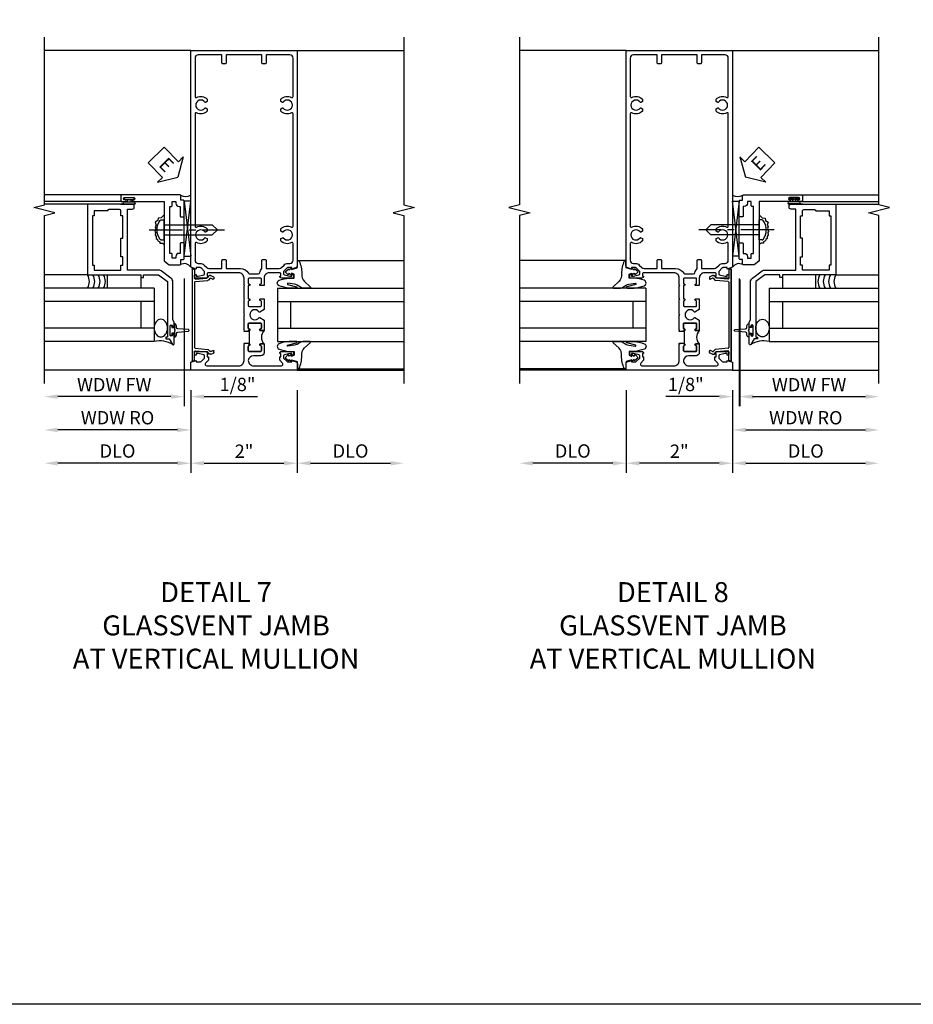
# Model space of a CAD drawing. Extents: x 0 to 100, y 0 to 65.
# Drawn here: x 65 to 82, y 0 to 18 of the extents above; entities that cross this region are included whole.
import ezdxf

# ---------------------------------------------------------------- set-up
doc = ezdxf.new("R2010")
doc.units = 0
doc.header["$LTSCALE"] = 0.5
doc.header["$MEASUREMENT"] = 0
doc.linetypes.add('CENTER', pattern=[2, 1.25, -0.25, 0.25, -0.25])
doc.layers.get('0').update_dxf_attribs({"color": 4, "linetype": 'CONTINUOUS'})
for name, color, linetype in [('CENTER', 1, 'CENTER'), ('DIME', 2, 'CONTINUOUS'), ('FORMAT', 7, 'CONTINUOUS'), ('TEXT', 3, 'CONTINUOUS')]:
    doc.layers.add(name, color=color, linetype=linetype)
doc.styles.get("Standard").update_dxf_attribs({"font": 'arial.ttf'})
doc.dimstyles.new('EXT_ON-OFF', dxfattribs={"dimscale": 2, "dimtxt": 0.125, "dimasz": 0.125, "dimexe": 0.09, "dimexo": 0.1875, "dimgap": 0.05, "dimtad": 3, "dimdec": 5, "dimzin": 3, "dimdsep": 46, "dimlunit": 5, "dimtxsty": 'Standard', "dimcen": 0, "dimse2": 1, "dimazin": 0, "dimtfac": 1, "dimtdec": 4, "dimtofl": 0, "dimtmove": 0, "dimatfit": 0, "dimfxl": 1, "dimfrac": 2, "dimtolj": 1, "dimtzin": 3, "dimarcsym": 0})
doc.dimstyles.new('EXT_ON-ON', dxfattribs={"dimscale": 2, "dimtxt": 0.125, "dimasz": 0.125, "dimexe": 0.09, "dimexo": 0.1875, "dimgap": 0.05, "dimtad": 3, "dimdec": 5, "dimzin": 3, "dimdsep": 46, "dimlunit": 5, "dimtxsty": 'Standard', "dimcen": 0, "dimazin": 0, "dimtfac": 1, "dimtdec": 4, "dimtofl": 0, "dimtmove": 0, "dimatfit": 0, "dimfxl": 1, "dimfrac": 2, "dimtolj": 1, "dimtzin": 3, "dimarcsym": 0})

# ---------------------------------------------------------------- blocks, each defined once
blk = doc.blocks.new('B027074-M')
blk.add_lwpolyline([(0.062, 0.144), (0.035, 0.149), (0.069, 0.257), (0.13, 0.261), (0.205, 0.259), (0.195, 0.29, 0.12571), (-0.037, 0.341, -0.226084), (-0.19, 0.391), (-0.286, 0.502, 0.644976), (-0.312, 0.49), (-0.31, 0.361, 0.151869), (-0.294, 0.316), (-0.255, 0.257, -0.029345), (-0.238, 0.205), (-0.221, 0.083, -0.653812), (-0.241, 0.076), (-0.285, 0.241, 0.888636), (-0.31, 0.239), (-0.31, 0.105, 0.064205), (-0.268, -0.084, 0.689636), (-0.165, -0.084, 0.070356), (-0.124, 0.105), (-0.124, 0.201), (-0.051, 0.201), (-0.029, 0.147), (-0.068, 0.142), (-0.034, 0.106), (-0.065, 0.084), (-0.004, 0.03), (0.052, 0.096), (0.027, 0.106)], format="xyb", close=True)
blk = doc.blocks.new('S451GT1000')
for p, q in [((-1, -0.625), (-1, -3)), ((0, -0.625), (-1, -0.625)), ((-0.75, -0.625), (-0.75, -3)), ((-0.25, -0.625), (-0.25, -3)), ((0, -0.625), (0, -3)), ((-0.25, -0.875), (-0.75, -0.875)), ((-1.518, -1), (-1.518, -3)), ((0.517, -1), (0.517, -3))]:
    blk.add_line(p, q)
at = {"rotation": 180}
blk.add_blockref('B027074-M', (-1.312, -0.742), dxfattribs=at)
at = {"xscale": -1, "rotation": 180}
blk.add_blockref('B027074-M', (0.312, -0.742), dxfattribs=at)
blk = doc.blocks.new('B469407')
for p, q in [((0.567, 0.189), (0.567, 0.17)), ((0.623, 0.225), (0.576, 0.203)), ((0.629, 0.226), (0.651, 0.226)), ((0.663, 0.221), (0.694, 0.184)), ((0.963, 0.356), (0.929, 0.345)), ((0.929, 0.345), (0.929, 0.175)), ((0.965, 0.352), (0.931, 0.34)), ((0.971, 0.347), (0.971, -1.375)), ((0.976, 0.347), (0.976, -1.375)), ((0.626, 0.174), (0.589, 0.157)), ((0.644, 0.17), (0.67, 0.139)), ((0.916, 0.113), (0.68, 0.134)), ((0.913, 0.16), (0.704, 0.179)), ((0.929, 0.098), (0.929, -1.126)), ((0.567, -1.217), (0.567, -1.198)), ((0.623, -1.253), (0.576, -1.231)), ((0.626, -1.202), (0.589, -1.185)), ((0.629, -1.254), (0.651, -1.254)), ((0.644, -1.198), (0.67, -1.167)), ((0.663, -1.249), (0.694, -1.212)), ((0.916, -1.141), (0.68, -1.162)), ((0.913, -1.188), (0.704, -1.207)), ((0.929, -1.373), (0.929, -1.203)), ((0.963, -1.384), (0.929, -1.373)), ((0.965, -1.38), (0.931, -1.368))]:
    blk.add_line(p, q)
for centre, radius, start, end in [((0.582, 0.189), 0.015, 115, 180), ((0.629, 0.211), 0.015, 90, 115), ((0.651, 0.211), 0.015, 40, 90), ((0.966, 0.347), 0.01, 0, 109), ((0.966, 0.347), 0.005, 0, 109), ((0.582, 0.17), 0.015, 180, 295), ((0.632, 0.161), 0.015, 40, 115), ((0.682, 0.149), 0.015, 220, 265), ((0.705, 0.194), 0.015, 220, 265), ((0.914, 0.175), 0.015, 265, 0), ((0.914, 0.098), 0.015, 360, 85), ((0.582, -1.198), 0.015, 65, 180), ((0.582, -1.217), 0.015, 180, 245), ((0.629, -1.239), 0.015, 245, 270), ((0.632, -1.189), 0.015, 245, 320), ((0.651, -1.239), 0.015, 270, 320), ((0.682, -1.177), 0.015, 95, 140), ((0.705, -1.222), 0.015, 95, 140), ((0.914, -1.203), 0.015, 360, 95), ((0.914, -1.126), 0.015, 275, 0), ((0.966, -1.375), 0.01, 251, 0), ((0.966, -1.375), 0.005, 251, 0)]:
    blk.add_arc(centre, radius, start, end)
blk = doc.blocks.new('*D106')
at = {"layer": 'DIME', "color": 0, "lineweight": -2, "transparency": 16777216}
for p, q in [((68.465, 11.537), (68.465, 9.982)), ((70.465, 11.537), (70.465, 9.982)), ((68.715, 10.162), (70.215, 10.162))]:
    blk.add_line(p, q, dxfattribs=at)
at = {"layer": 'DIME', "color": 0, "transparency": 16777216}
for points in [[(68.715, 10.204), (68.715, 10.121), (68.465, 10.162)], [(70.215, 10.204), (70.215, 10.121), (70.465, 10.162)]]:
    blk.add_solid(points, dxfattribs=at)
at = {"layer": 'DIME', "color": 0, "transparency": 16777216, "insert": (69.465, 10.388), "char_height": 0.25, "attachment_point": 5}
blk.add_mtext('\\A1;2"', dxfattribs=at)
blk = doc.blocks.new('*D90')
at = {"layer": 'DIME', "color": 0, "lineweight": -2, "transparency": 16777216}
for p, q in [((68.465, 11.537), (68.465, 9.982)), ((68.215, 10.162), (65.966, 10.162))]:
    blk.add_line(p, q, dxfattribs=at)
at = {"layer": 'DIME', "color": 0, "transparency": 16777216}
for points in [[(65.966, 10.204), (65.966, 10.121), (65.716, 10.162)], [(68.215, 10.204), (68.215, 10.121), (68.465, 10.162)]]:
    blk.add_solid(points, dxfattribs=at)
at = {"layer": 'DIME', "color": 0, "transparency": 16777216, "insert": (67.09, 10.392), "char_height": 0.25, "attachment_point": 5}
blk.add_mtext('\\A1;DLO', dxfattribs=at)
blk = doc.blocks.new('*D91')
at = {"layer": 'DIME', "color": 0, "lineweight": -2, "transparency": 16777216}
for p, q in [((70.465, 11.537), (70.465, 9.982)), ((70.715, 10.162), (72.215, 10.162))]:
    blk.add_line(p, q, dxfattribs=at)
at = {"layer": 'DIME', "color": 0, "transparency": 16777216}
for points in [[(70.715, 10.204), (70.715, 10.121), (70.465, 10.162)], [(72.215, 10.204), (72.215, 10.121), (72.465, 10.162)]]:
    blk.add_solid(points, dxfattribs=at)
at = {"layer": 'DIME', "color": 0, "transparency": 16777216, "insert": (71.465, 10.392), "char_height": 0.25, "attachment_point": 5}
blk.add_mtext('\\A1;DLO', dxfattribs=at)
blk = doc.blocks.new('*D92')
at = {"layer": 'DIME', "color": 0, "lineweight": -2, "transparency": 16777216}
for p, q in [((68.341, 13.629), (68.341, 11.233)), ((68.091, 11.413), (65.966, 11.413))]:
    blk.add_line(p, q, dxfattribs=at)
at = {"layer": 'DIME', "color": 0, "transparency": 16777216}
for points in [[(65.966, 11.454), (65.966, 11.371), (65.716, 11.413)], [(68.091, 11.454), (68.091, 11.371), (68.341, 11.413)]]:
    blk.add_solid(points, dxfattribs=at)
at = {"layer": 'DIME', "color": 0, "transparency": 16777216, "insert": (67.028, 11.638), "char_height": 0.25, "attachment_point": 5}
blk.add_mtext('\\A1;WDW FW', dxfattribs=at)
blk = doc.blocks.new('*D93')
at = {"layer": 'DIME', "color": 0, "lineweight": -2, "transparency": 16777216}
for p, q in [((68.465, 11.537), (68.465, 10.608)), ((68.215, 10.788), (65.966, 10.788))]:
    blk.add_line(p, q, dxfattribs=at)
at = {"layer": 'DIME', "color": 0, "transparency": 16777216}
for points in [[(65.966, 10.829), (65.966, 10.746), (65.716, 10.788)], [(68.215, 10.829), (68.215, 10.746), (68.465, 10.788)]]:
    blk.add_solid(points, dxfattribs=at)
at = {"layer": 'DIME', "color": 0, "transparency": 16777216, "insert": (67.09, 11.017), "char_height": 0.25, "attachment_point": 5}
blk.add_mtext('\\A1;WDW RO', dxfattribs=at)
blk = doc.blocks.new('B028598')
for p, q in [((-0.057, 0.186), (0, 0.186)), ((0, 0.186), (0, -0.186)), ((0, 0.095), (0.905, 0.095)), ((1, 0), (0.905, 0.095)), ((0, -0.095), (0.905, -0.095)), ((1, 0), (0.905, -0.095)), ((-0.057, -0.186), (0, -0.186))]:
    blk.add_line(p, q)
for centre, radius, start, end in [((-0.057, 0.166), 0.02, 89.9999, 142.7021), ((0.162, 0), 0.295, 142.702, 217.298), ((-0.057, -0.166), 0.02, 217.2977, 270)]:
    blk.add_arc(centre, radius, start, end)
at = {"layer": 'CENTER'}
blk.add_line((-0.279, 0), (1.135, 0), dxfattribs=at)
blk = doc.blocks.new('B469013')
for points in [[(1.25, -1.25), (1.25, -0.25), (1.2, -0.25), (1.2, -0.2), (1.25, -0.2), (1.25, 0.08), (1.124, 0.25), (0.081, 0.25), (0.081, 0.219), (0.05, 0.219), (0.05, 0.284), (-0.056, 0.347, -0.767327), (-0.048, 0.375), (0.128, 0.375, -1), (0.128, 0.343), (0.122, 0.343, 1), (0.122, 0.299), (0.291, 0.299, 1), (0.291, 0.343), (0.285, 0.343, -1), (0.285, 0.375), (0.362, 0.375), (0.405, 0.35), (1.116, 0.35, -0.237409), (1.189, 0.314), (1.322, 0.134, -0.160975), (1.34, 0.08), (1.34, -0.5), (2.485, -0.5), (2.485, -0.405, -0.414214), (2.515, -0.375), (2.545, -0.375, -0.414214), (2.575, -0.405), (2.575, -1.25)], [(2.45, -1.125), (2.36, -1.125), (2.36, -1.16), (1.43, -1.16), (1.43, -1.125), (1.34, -1.125), (1.34, -0.625), (1.43, -0.625), (1.43, -0.59), (1.587, -0.59), (1.587, -0.625), (1.937, -0.625), (1.937, -0.59), (2.36, -0.59), (2.36, -0.625), (2.45, -0.625, -0.414214), (2.475, -0.65), (2.475, -0.85, -0.414214), (2.45, -0.875), (2.45, -0.875)]]:
    blk.add_lwpolyline(points, format="xyb", close=True)
blk = doc.blocks.new('B469002')
blk.add_lwpolyline([(2.362, 0.187), (2.104, 0.187), (2.094, 0.197), (2.084, 0.187), (1.516, 0.187, -0.237409), (1.504, 0.193), (1.44, 0.279, -0.160975), (1.438, 0.288), (1.438, 0.485, -0.414214), (1.453, 0.5), (1.538, 0.5), (1.538, 0.548, -0.414214), (1.553, 0.563), (1.834, 0.563, -0.414214), (1.849, 0.548), (1.849, 0.503, -0.414214), (1.834, 0.488), (1.653, 0.488), (1.653, 0.469, -0.414214), (1.593, 0.409), (1.563, 0.409), (1.563, 0.339), (1.638, 0.339, -0.414214), (1.653, 0.324), (1.653, 0.297), (2.535, 0.297), (2.535, 0.324, -0.414214), (2.55, 0.339), (2.625, 0.339), (2.625, 0.409), (2.595, 0.409, -0.414214), (2.535, 0.469), (2.535, 0.488), (2.353, 0.488, -0.414214), (2.338, 0.503), (2.338, 0.548, -0.414214), (2.353, 0.563), (2.635, 0.563, -0.414214), (2.65, 0.548), (2.65, 0.5), (2.735, 0.5, -0.414214), (2.75, 0.485), (2.75, -0.61, -0.414214), (2.735, -0.625), (2.64, -0.625, -0.414214), (2.625, -0.61), (2.625, -0.547, -1), (2.657, -0.547), (2.657, -0.553, 1), (2.701, -0.553), (2.701, -0.384, 1), (2.657, -0.384), (2.657, -0.39, -1), (2.625, -0.39), (2.625, 0.187)], format="xyb", close=True)
blk = doc.blocks.new('ESEAL1')
at = {"layer": 'TEXT', "color": 7}
for p, q in [((-0.575, 0.21), (-0.575, -0.21)), ((-0.575, 0.21), (-0.196, 0.21)), ((-0.196, 0.338), (0, 0)), ((-0.196, 0.21), (-0.196, 0.338)), ((-0.196, -0.338), (0, 0)), ((-0.575, -0.21), (-0.196, -0.21)), ((-0.196, -0.21), (-0.196, -0.338))]:
    blk.add_line(p, q, dxfattribs=at)
at = {"layer": 'TEXT', "color": 3}
blk.add_text('E', height=0.25, dxfattribs=at).set_placement((-0.413, -0.116))
blk = doc.blocks.new('*D107')
at = {"layer": 'DIME', "color": 0, "lineweight": -2, "transparency": 16777216}
for p, q in [((68.341, 13.629), (68.341, 11.233)), ((68.465, 11.537), (68.465, 11.233)), ((68.091, 11.413), (67.841, 11.413)), ((68.715, 11.413), (69.72, 11.413))]:
    blk.add_line(p, q, dxfattribs=at)
at = {"layer": 'DIME', "color": 0, "transparency": 16777216}
for points in [[(68.091, 11.454), (68.091, 11.371), (68.341, 11.413)], [(68.715, 11.454), (68.715, 11.371), (68.465, 11.413)]]:
    blk.add_solid(points, dxfattribs=at)
at = {"layer": 'DIME', "color": 0, "transparency": 16777216, "insert": (69.343, 11.642), "char_height": 0.25, "attachment_point": 5}
blk.add_mtext('\\A1;1/8"', dxfattribs=at)
blk = doc.blocks.new('*D94')
at = {"layer": 'DIME', "color": 0, "lineweight": -2, "transparency": 16777216}
for p, q in [((76.637, 11.537), (76.637, 9.982)), ((78.637, 11.537), (78.637, 9.982)), ((78.387, 10.162), (76.887, 10.162))]:
    blk.add_line(p, q, dxfattribs=at)
at = {"layer": 'DIME', "color": 0, "transparency": 16777216}
for points in [[(76.887, 10.204), (76.887, 10.121), (76.637, 10.162)], [(78.387, 10.204), (78.387, 10.121), (78.637, 10.162)]]:
    blk.add_solid(points, dxfattribs=at)
at = {"layer": 'DIME', "color": 0, "transparency": 16777216, "insert": (77.637, 10.388), "char_height": 0.25, "attachment_point": 5}
blk.add_mtext('\\A1;2"', dxfattribs=at)
blk = doc.blocks.new('*D95')
at = {"layer": 'DIME', "color": 0, "lineweight": -2, "transparency": 16777216}
for p, q in [((78.637, 11.537), (78.637, 9.982)), ((78.887, 10.162), (81.136, 10.162))]:
    blk.add_line(p, q, dxfattribs=at)
at = {"layer": 'DIME', "color": 0, "transparency": 16777216}
for points in [[(78.887, 10.204), (78.887, 10.121), (78.637, 10.162)], [(81.136, 10.204), (81.136, 10.121), (81.386, 10.162)]]:
    blk.add_solid(points, dxfattribs=at)
at = {"layer": 'DIME', "color": 0, "transparency": 16777216, "insert": (80.012, 10.392), "char_height": 0.25, "attachment_point": 5}
blk.add_mtext('\\A1;DLO', dxfattribs=at)
blk = doc.blocks.new('*D96')
at = {"layer": 'DIME', "color": 0, "lineweight": -2, "transparency": 16777216}
for p, q in [((76.637, 11.537), (76.637, 9.982)), ((76.387, 10.162), (74.887, 10.162))]:
    blk.add_line(p, q, dxfattribs=at)
at = {"layer": 'DIME', "color": 0, "transparency": 16777216}
for points in [[(74.887, 10.204), (74.887, 10.121), (74.637, 10.162)], [(76.387, 10.204), (76.387, 10.121), (76.637, 10.162)]]:
    blk.add_solid(points, dxfattribs=at)
at = {"layer": 'DIME', "color": 0, "transparency": 16777216, "insert": (75.637, 10.392), "char_height": 0.25, "attachment_point": 5}
blk.add_mtext('\\A1;DLO', dxfattribs=at)
blk = doc.blocks.new('*D97')
at = {"layer": 'DIME', "color": 0, "lineweight": -2, "transparency": 16777216}
for p, q in [((78.761, 13.629), (78.761, 11.233)), ((79.011, 11.413), (81.136, 11.413))]:
    blk.add_line(p, q, dxfattribs=at)
at = {"layer": 'DIME', "color": 0, "transparency": 16777216}
for points in [[(79.011, 11.454), (79.011, 11.371), (78.761, 11.413)], [(81.136, 11.454), (81.136, 11.371), (81.386, 11.413)]]:
    blk.add_solid(points, dxfattribs=at)
at = {"layer": 'DIME', "color": 0, "transparency": 16777216, "insert": (80.074, 11.638), "char_height": 0.25, "attachment_point": 5}
blk.add_mtext('\\A1;WDW FW', dxfattribs=at)
blk = doc.blocks.new('*D98')
at = {"layer": 'DIME', "color": 0, "lineweight": -2, "transparency": 16777216}
for p, q in [((78.637, 11.537), (78.637, 10.608)), ((78.887, 10.788), (81.136, 10.788))]:
    blk.add_line(p, q, dxfattribs=at)
at = {"layer": 'DIME', "color": 0, "transparency": 16777216}
for points in [[(78.887, 10.829), (78.887, 10.746), (78.637, 10.788)], [(81.136, 10.829), (81.136, 10.746), (81.386, 10.788)]]:
    blk.add_solid(points, dxfattribs=at)
at = {"layer": 'DIME', "color": 0, "transparency": 16777216, "insert": (80.012, 11.017), "char_height": 0.25, "attachment_point": 5}
blk.add_mtext('\\A1;WDW RO', dxfattribs=at)
blk = doc.blocks.new('*D108')
at = {"layer": 'DIME', "color": 0, "lineweight": -2, "transparency": 16777216}
for p, q in [((78.776, 13.614), (78.776, 11.233)), ((78.637, 11.537), (78.637, 11.233)), ((78.387, 11.413), (77.382, 11.413)), ((79.026, 11.413), (79.276, 11.413))]:
    blk.add_line(p, q, dxfattribs=at)
at = {"layer": 'DIME', "color": 0, "transparency": 16777216}
for points in [[(78.387, 11.454), (78.387, 11.371), (78.637, 11.413)], [(79.026, 11.454), (79.026, 11.371), (78.776, 11.413)]]:
    blk.add_solid(points, dxfattribs=at)
at = {"layer": 'DIME', "color": 0, "transparency": 16777216, "insert": (77.759, 11.642), "char_height": 0.25, "attachment_point": 5}
blk.add_mtext('\\A1;1/8"', dxfattribs=at)
blk = doc.blocks.new('ESEAL2')
at = {"layer": 'TEXT', "color": 7}
for p, q in [((0.196, 0.338), (0, 0)), ((0.196, 0.21), (0.196, 0.338)), ((0.575, 0.21), (0.196, 0.21)), ((0.575, 0.21), (0.575, -0.21)), ((0.196, -0.338), (0, 0)), ((0.575, -0.21), (0.196, -0.21)), ((0.196, -0.21), (0.196, -0.338))]:
    blk.add_line(p, q, dxfattribs=at)
at = {"layer": 'TEXT', "color": 3}
blk.add_text('E', height=0.25, dxfattribs=at).set_placement((0.247, -0.116))
blk = doc.blocks.new('B601TVG005-2')
blk.add_lwpolyline([(0.897, -0.357), (1, -0.393), (1, -0.538), (-1, -0.538), (-1, -0.393), (-0.897, -0.357), (-0.897, -0.386), (-0.825, -0.386, 0.198912), (-0.808, -0.379), (-0.741, -0.312), (-0.741, -0.269, 0.354119), (-0.757, -0.25), (-0.859, -0.228), (-0.897, -0.228), (-0.897, -0.257), (-0.909, -0.257, -0.414214), (-0.929, -0.237), (-0.929, -0.208, -0.414214), (-0.909, -0.188), (-0.707, -0.188, -0.414214), (-0.669, -0.226), (-0.691, -0.226), (-0.691, -0.288), (-0.669, -0.288), (-0.669, -0.353), (-0.723, -0.407, 0.668179), (-0.701, -0.458), (-0.1, -0.458, 0.414214), (0, -0.358), (0, -0.057), (0.01, -0.047), (0, -0.037), (0, -0.032), (0.08, -0.032), (0.08, -0.047), (0.095, -0.047, -1), (0.095, -0.078), (0.095, -0.078, 0.414214), (0.08, -0.093), (0.08, -0.173, 0.414214), (0.095, -0.188), (0.31, -0.188, 0.414214), (0.325, -0.173), (0.325, -0.093, 0.414214), (0.31, -0.078), (0.309, -0.078, -1), (0.309, -0.047), (0.375, -0.047), (0.375, -0.208, -0.414214), (0.315, -0.268), (0.179, -0.268, 0.38517), (0.08, -0.358, 0.414214), (0.18, -0.458), (0.701, -0.458, 0.668179), (0.723, -0.407), (0.669, -0.353), (0.669, -0.288), (0.691, -0.288), (0.691, -0.226), (0.669, -0.226, -0.414214), (0.707, -0.188), (0.909, -0.188, -0.414214), (0.929, -0.208), (0.929, -0.237, -0.414214), (0.909, -0.257), (0.897, -0.257), (0.897, -0.228), (0.859, -0.228), (0.757, -0.25, 0.354119), (0.741, -0.269), (0.741, -0.312), (0.808, -0.379, 0.198912), (0.825, -0.386), (0.897, -0.386)], format="xyb", close=True)
blk = doc.blocks.new('B601TVG005-2TB')
blk.add_lwpolyline([(0.375, 0.203, 0.4), (0.375, -0.047), (0.3095, -0.047, 1), (0.3095, -0.078), (0.31, -0.078, -0.4142136), (0.325, -0.093), (0.325, -0.173, -0.4142136), (0.31, -0.188), (0.095, -0.188, -0.4142136), (0.08, -0.173), (0.08, -0.093, -0.4142136), (0.095, -0.078), (0.0955, -0.078, 1), (0.0955, -0.047), (0.08, -0.047), (0.08, -0.0315), (0.101, -0.0315), (0.101, 0.1875), (0.08, 0.1875), (0.08, 0.203), (0.0955, 0.203, 1), (0.0955, 0.234), (0.095, 0.234, -0.4142136), (0.08, 0.249), (0.08, 0.329, -0.4142136), (0.095, 0.344), (0.31, 0.344, -0.4142136), (0.325, 0.329), (0.325, 0.249, -0.4142136), (0.31, 0.234), (0.3095, 0.234, 1), (0.3095, 0.203)], format="xyb", close=True)
blk = doc.blocks.new('B601TVG005-1')
for points in [[(0.808, 1.379), (0.741, 1.312), (0.741, 1.269, 0.354119), (0.757, 1.25), (0.859, 1.228), (0.897, 1.228), (0.897, 1.257), (0.909, 1.257, -0.414214), (0.929, 1.237), (0.929, 1.208, -0.414214), (0.909, 1.188), (0.707, 1.188, -0.414214), (0.669, 1.226), (0.691, 1.226), (0.691, 1.268, 0.414214), (0.671, 1.288), (0.475, 1.288, 0.414214), (0.375, 1.188), (0.375, 1.047), (0.309, 1.047, -1), (0.309, 1.078), (0.31, 1.078, 0.414214), (0.325, 1.093), (0.325, 1.173, 0.414214), (0.31, 1.188), (0.095, 1.188, 0.414214), (0.08, 1.173), (0.08, 1.093, 0.414214), (0.095, 1.078), (0.095, 1.078, -1), (0.095, 1.047), (0.08, 1.047), (0.08, 0.797), (0.095, 0.797, -1), (0.095, 0.766), (0.095, 0.766, 0.414214), (0.08, 0.751), (0.08, 0.671, 0.414214), (0.095, 0.656), (0.31, 0.656, 0.414214), (0.325, 0.671), (0.325, 0.751, 0.414214), (0.31, 0.766), (0.309, 0.766, -1), (0.309, 0.797), (0.375, 0.797), (0.375, 0.599), (0.294, 0.552, -0.386545), (0.28, 0.555, 3.127286), (0.28, 0.445, -0.386545), (0.294, 0.448), (0.375, 0.401), (0.375, 0.203), (0.309, 0.203, -1), (0.309, 0.234), (0.31, 0.234, 0.414214), (0.325, 0.249), (0.325, 0.329, 0.414214), (0.31, 0.344), (0.095, 0.344, 0.414214), (0.08, 0.329), (0.08, 0.249, 0.414214), (0.095, 0.234), (0.095, 0.234, -1), (0.095, 0.203), (0.08, 0.203), (0.08, 0.187), (0, 0.187), (0, 0.193), (0.01, 0.203), (0, 0.213), (0, 0.49), (0.01, 0.5), (0, 0.51), (0, 0.787), (0.01, 0.797), (0, 0.807), (0, 1.037), (0.01, 1.047), (0, 1.057), (0, 1.188, 0.414214), (-0.1, 1.288), (-0.671, 1.288, 0.414214), (-0.691, 1.268), (-0.691, 1.226), (-0.669, 1.226, -0.414214), (-0.707, 1.188), (-0.909, 1.188, -0.414214), (-0.929, 1.208), (-0.929, 1.237, -0.414214), (-0.909, 1.257), (-0.897, 1.257), (-0.897, 1.228), (-0.859, 1.228), (-0.757, 1.25, 0.354119), (-0.741, 1.269), (-0.741, 1.312), (-0.808, 1.379, 0.198912), (-0.825, 1.386), (-0.897, 1.386), (-0.897, 1.357), (-1, 1.393), (-1, 5.462), (1, 5.462), (1, 1.393), (0.897, 1.357), (0.897, 1.386), (0.825, 1.386, 0.198912)], [(0.735, 1.945, 3.127286), (0.735, 2.056, -0.386545), (0.721, 2.053), (0.692, 2.07), (0.692, 2.114, -0.339754), (0.89, 2.146, 0.568098), (0.92, 2.163), (0.92, 4.275, 0.568098), (0.89, 4.293, -0.339754), (0.692, 4.325), (0.692, 4.369), (0.721, 4.386, -0.386545), (0.735, 4.383, 3.127286), (0.735, 4.493, -0.386545), (0.721, 4.49), (0.692, 4.507), (0.692, 4.551, -0.339754), (0.89, 4.583, 0.568098), (0.92, 4.601), (0.92, 5.322, 0.414214), (0.86, 5.382), (0.415, 5.382), (0.415, 5.232, -0.414214), (0.395, 5.212), (0.355, 5.212, -0.414214), (0.335, 5.232), (0.335, 5.382), (-0.335, 5.382), (-0.335, 5.232, -0.414214), (-0.355, 5.212), (-0.395, 5.212, -0.414214), (-0.415, 5.232), (-0.415, 5.382), (-0.86, 5.382, 0.414214), (-0.92, 5.322), (-0.92, 4.601, 0.568098), (-0.89, 4.583, -0.339754), (-0.692, 4.551), (-0.692, 4.507), (-0.721, 4.49, -0.386545), (-0.735, 4.493, 3.127286), (-0.735, 4.383, -0.386545), (-0.721, 4.386), (-0.692, 4.369), (-0.692, 4.325, -0.339754), (-0.89, 4.293, 0.568098), (-0.92, 4.275), (-0.92, 2.163, 0.568098), (-0.89, 2.146, -0.339754), (-0.692, 2.114), (-0.692, 2.07), (-0.721, 2.053, -0.386545), (-0.735, 2.056, 3.127286), (-0.735, 1.945, -0.386545), (-0.721, 1.948), (-0.692, 1.931), (-0.692, 1.887, -0.339754), (-0.89, 1.855, 0.568098), (-0.92, 1.838), (-0.92, 1.526, 0.414214), (-0.86, 1.466), (-0.825, 1.466, -0.198912), (-0.751, 1.435), (-0.701, 1.386, 0.198912), (-0.659, 1.368), (-0.415, 1.368), (-0.415, 1.518, -0.414214), (-0.395, 1.538), (-0.355, 1.538, -0.414214), (-0.335, 1.518), (-0.335, 1.368), (-0.069, 1.368, -0.260536), (0.084, 1.282, 0.260536), (0.11, 1.268), (0.265, 1.268, 0.345002), (0.294, 1.291, -0.123148), (0.335, 1.368), (0.335, 1.518, -0.414214), (0.355, 1.538), (0.395, 1.538, -0.414214), (0.415, 1.518), (0.415, 1.368), (0.659, 1.368, 0.198912), (0.701, 1.386), (0.751, 1.435, -0.198912), (0.825, 1.466), (0.86, 1.466, 0.414214), (0.92, 1.526), (0.92, 1.838, 0.568098), (0.89, 1.855, -0.339754), (0.692, 1.887), (0.692, 1.931), (0.721, 1.948, -0.386545)]]:
    blk.add_lwpolyline(points, format="xyb", close=True)
blk = doc.blocks.new('B601TVG005')
for name in ['B601TVG005-1', 'B601TVG005-2TB', 'B601TVG005-2']:
    blk.add_blockref(name, (0, 0))

msp = doc.modelspace()

# ---------------------------------------------------------------- linework, layer by layer
for p, q in [((68.465156, 17.912486), (65.715656, 17.912486)), ((70.465156, 17.912486), (72.465166, 17.912486)), ((76.636752, 17.912486), (74.636742, 17.912486)), ((78.636752, 17.912486), (81.386252, 17.912486)), ((67.167656, 15.200948), (65.71562, 15.200948)), ((79.934252, 15.200948), (81.386288, 15.200948)), ((67.167656, 15.075948), (65.71562, 15.075948)), ((66.527728, 15.025948), (65.715656, 15.025948)), ((67.15162, 15.025943), (67.22962, 15.025943)), ((67.21462, 15.075948), (67.27812, 15.075948)), ((67.21462, 15.068948), (67.40162, 15.068948)), ((67.21462, 15.032948), (67.40162, 15.032948)), ((67.21462, 15.025948), (67.40262, 15.025948)), ((67.40162, 15.025948), (67.220585, 15.025948)), ((67.27812, 15.075948), (67.27812, 15.117353)), ((67.33812, 15.117353), (67.33812, 15.075948)), ((67.40162, 15.075948), (67.33812, 15.075948)), ((68.465656, 15.084238), (68.340656, 15.084238)), ((68.340656, 15.084238), (68.465656, 14.052776)), ((68.340656, 14.052776), (68.465656, 15.084238)), ((68.340656, 14.052776), (68.340656, 15.084238)), ((78.636252, 15.084238), (78.761252, 15.084238)), ((78.761252, 15.084238), (78.636252, 14.052776)), ((78.761252, 14.052776), (78.636252, 15.084238)), ((78.761252, 14.052776), (78.761252, 15.084238)), ((79.887288, 15.025948), (79.699288, 15.025948)), ((79.700288, 15.075948), (79.763788, 15.075948)), ((79.887288, 15.068948), (79.700288, 15.068948)), ((79.887288, 15.032948), (79.700288, 15.032948)), ((79.700288, 15.025948), (79.881323, 15.025948)), ((79.763788, 15.117353), (79.763788, 15.075948)), ((79.823788, 15.075948), (79.823788, 15.117353)), ((79.887288, 15.075948), (79.823788, 15.075948)), ((79.950288, 15.025943), (79.872288, 15.025943)), ((79.934252, 15.075948), (81.386288, 15.075948)), ((80.57418, 15.025948), (81.386252, 15.025948)), ((68.340656, 14.052776), (68.465656, 14.052776)), ((78.761252, 14.052776), (78.636252, 14.052776)), ((66.527692, 13.700948), (65.71562, 13.700948)), ((80.574216, 13.700948), (81.386288, 13.700948)), ((67.77762, 13.450943), (65.71562, 13.450943)), ((67.77762, 13.450943), (67.77762, 12.450943)), ((79.324288, 13.450943), (81.386288, 13.450943)), ((79.324288, 13.450943), (79.324288, 12.450943)), ((67.77762, 13.200943), (65.71562, 13.200943)), ((67.52762, 13.200943), (67.52762, 12.700943)), ((79.324288, 13.200943), (81.386288, 13.200943)), ((79.574288, 13.200943), (79.574288, 12.700943)), ((67.77762, 12.700943), (65.71562, 12.700943)), ((79.324288, 12.700943), (81.386288, 12.700943)), ((67.77762, 12.450943), (65.71562, 12.450943)), ((79.324288, 12.450943), (81.386288, 12.450943)), ((68.465156, 11.912486), (65.715656, 11.912486)), ((70.465156, 11.912486), (72.465167, 11.912479)), ((76.636752, 11.912486), (74.636741, 11.912479)), ((78.636752, 11.912486), (81.386252, 11.912486))]:
    msp.add_line(p, q)
for points in [[(65.715656, 11.662484), (65.715656, 14.812476), (65.915636, 14.862496), (65.515656, 14.962476), (65.715656, 15.012476), (65.715656, 18.162486)], [(72.465166, 18.162486), (72.465176, 15.012496), (72.665156, 14.962476), (72.265176, 14.862496), (72.465176, 14.812496), (72.465166, 11.662486)], [(74.636742, 18.162486), (74.636732, 15.012496), (74.436752, 14.962476), (74.836732, 14.862496), (74.636732, 14.812496), (74.636742, 11.662486)], [(81.386252, 11.662484), (81.386252, 14.812476), (81.186272, 14.862496), (81.586252, 14.962476), (81.386252, 15.012476), (81.386252, 18.162486)], [(67.964656, 14.825989), (67.909402, 14.77421), (67.85217, 14.762755), (67.846446, 14.722662), (67.794938, 14.688298), (67.812107, 14.63675), (67.794938, 14.602386), (67.806384, 14.568021), (67.789214, 14.516474), (67.800661, 14.493564), (67.794938, 14.453472), (67.812107, 14.419107), (67.812107, 14.384742), (67.840723, 14.361832), (67.846446, 14.338922), (67.886509, 14.32174), (67.886509, 14.293103), (67.932294, 14.293103), (67.964656, 14.263695)], [(79.137252, 14.825989), (79.192506, 14.77421), (79.249738, 14.762755), (79.255461, 14.722662), (79.30697, 14.688298), (79.2898, 14.63675), (79.30697, 14.602386), (79.295524, 14.568021), (79.312693, 14.516474), (79.301247, 14.493564), (79.30697, 14.453472), (79.2898, 14.419107), (79.2898, 14.384742), (79.261184, 14.361832), (79.255461, 14.338922), (79.215399, 14.32174), (79.215399, 14.293103), (79.169613, 14.293103), (79.137252, 14.263695)]]:
    msp.add_lwpolyline(points)
for points in [[(67.21437, 15.117353), (67.27812, 15.117353), (67.29312, 15.117353), (67.30812, 15.102353), (67.32312, 15.117353), (67.33812, 15.117353), (67.40187, 15.117353), (67.40187, 15.145353), (67.21437, 15.145353)], [(79.887538, 15.117353), (79.823788, 15.117353), (79.808788, 15.117353), (79.793788, 15.102353), (79.778788, 15.117353), (79.763788, 15.117353), (79.700038, 15.117353), (79.700038, 15.145353), (79.887538, 15.145353)], [(67.52762, 13.450943), (66.90262, 13.450943), (66.90262, 13.700943), (67.52762, 13.700943)], [(79.574288, 13.450943), (80.199288, 13.450943), (80.199288, 13.700943), (79.574288, 13.700943)], [(68.156695, 12.672443), (68.171695, 12.657443), (68.156695, 12.642443), (68.156695, 12.604603), (68.106695, 12.604603), (68.106695, 12.563693), (68.078695, 12.563693), (68.078695, 12.751193), (68.106695, 12.751193), (68.106695, 12.710284), (68.156695, 12.710284)], [(78.945213, 12.672443), (78.930213, 12.657443), (78.945213, 12.642443), (78.945213, 12.604603), (78.995213, 12.604603), (78.995213, 12.563693), (79.023213, 12.563693), (79.023213, 12.751193), (78.995213, 12.751193), (78.995213, 12.710284), (78.945213, 12.710284)]]:
    msp.add_lwpolyline(points, close=True)
for points in [[(68.156659, 12.604603), (68.156659, 12.532443, 0.414213562), (68.196659, 12.572443), (68.196659, 12.602027, -0.397241247), (68.220202, 12.626985), (68.419511, 12.642468, 0.94470647), (68.419511, 12.672419), (68.220202, 12.687902, -0.397241247), (68.196659, 12.71286), (68.196659, 12.742443, 0.414213562), (68.156659, 12.782443), (68.156659, 12.710284)], [(78.945249, 12.604603), (78.945249, 12.532443, -0.414213562), (78.905249, 12.572443), (78.905249, 12.602027, 0.397241247), (78.881705, 12.626985), (78.682396, 12.642468, -0.94470647), (78.682396, 12.672419), (78.881705, 12.687902, 0.397241247), (78.905249, 12.71286), (78.905249, 12.742443, -0.414213562), (78.945249, 12.782443), (78.945249, 12.710284)]]:
    msp.add_lwpolyline(points, format="xyb")
for centre, radius, start, end in [((68.369477, 15.365321), 0.194249, 240.3216532, 299.6783468), ((78.73243, 15.365321), 0.194249, 240.3216532, 299.6783468), ((67.21462, 15.050948), 0.025, 90, 270), ((67.21462, 15.050948), 0.018, 90, 270), ((67.40162, 15.050948), 0.025, 270, 90), ((67.40162, 15.050948), 0.018, 270, 90), ((79.700288, 15.050948), 0.025, 90, 270), ((79.700288, 15.050948), 0.018, 90, 270), ((79.887288, 15.050948), 0.025, 270, 90), ((79.887288, 15.050948), 0.018, 270, 90), ((68.343487, 13.765485), 0.145448, 32.8650649, 118.8531041), ((78.758421, 13.765485), 0.145448, 61.1468959, 147.1349351), ((66.310873, 13.576008), 0.250241, 330.0147801, 29.9521955), ((66.410873, 13.576008), 0.250241, 330.0147801, 29.9521955), ((66.510873, 13.576008), 0.250241, 330.0147801, 29.9521955), ((66.610873, 13.576008), 0.250241, 330.0147801, 29.9521955), ((80.491035, 13.576008), 0.250241, 150.0478045, 209.9852199), ((80.591035, 13.576008), 0.250241, 150.0478045, 209.9852199), ((80.691035, 13.576008), 0.250241, 150.0478045, 209.9852199), ((80.791035, 13.576008), 0.250241, 150.0478045, 209.9852199), ((67.873002, 11.954083), 0.505933, 59.2491261, 100.8669039), ((79.228905, 11.954083), 0.505933, 79.1330961, 120.7508739)]:
    msp.add_arc(centre, radius, start, end)
at = {"extrusion": (0, 0, -1)}
msp.add_ellipse((67.902656, 12.700943), major_axis=(0, 0.165681), ratio=0.754679449, dxfattribs=at)
msp.add_ellipse((79.199252, 12.700943), major_axis=(0, 0.165681), ratio=0.754679449)
at = {"layer": 'FORMAT'}
msp.add_lwpolyline([(100.182508, 0), (0, 0), (0, 65.115059)], dxfattribs=at)

# ---------------------------------------------------------------- block references
for name, p in [('B601TVG005', (69.465156, 12.450486)), ('B601TVG005', (77.636752, 12.450486)), ('B469407', (77.636752, 13.462119))]:
    msp.add_blockref(name, p)
for name, p, rotation in [('ESEAL1', (68.220243, 15.53824), 314.4466881506227), ('ESEAL2', (78.881665, 15.53824), 45.71113742720045), ('B469002', (79.324288, 12.451263), 90.00000000000001), ('B469013', (79.324252, 12.451263), 90.00000000000001), ('B028598', (79.137252, 14.544875), 180), ('S451GT1000', (69.465156, 13.451369), 90)]:
    msp.add_blockref(name, p, dxfattribs=dict(rotation=rotation))
at = {"xscale": -1}
for name, p, rotation in [('B469002', (67.77762, 12.451263), 270), ('B469013', (67.777656, 12.451263), 270), ('B028598', (67.964656, 14.544875), 180), ('S451GT1000', (77.636752, 13.451369), 270)]:
    msp.add_blockref(name, p, dxfattribs=dict(at, rotation=rotation))
msp.add_blockref('B469407', (69.465156, 13.462119), dxfattribs=at)

# ---------------------------------------------------------------- texts
at = {"layer": 'TEXT', "char_height": 0.375, "width": 11.23628128, "attachment_point": 2}
for s, insert in [('DETAIL 7\\PGLASSVENT JAMB\\PAT VERTICAL MULLION', (68.939613, 7.929212)), ('DETAIL 8\\PGLASSVENT JAMB\\PAT VERTICAL MULLION', (77.517027, 7.929212))]:
    msp.add_mtext(s, dxfattribs=dict(at, insert=insert))

# ---------------------------------------------------------------- dimensions: what is measured, and where the dimension line sits
at = {"layer": 'DIME'}
for base, p1, p2, text, picture, middle in [((65.715656, 11.412818), (68.340656, 14.003803), (65.715656, 11.912486), 'WDW FW', '*D92', (67.028156, 11.637903)), ((65.715656, 10.787818), (68.465156, 11.912486), (65.715656, 11.912486), 'WDW RO', '*D93', (67.090406, 11.017166)), ((74.636741, 10.162486), (76.636752, 11.912486), (74.636741, 11.912486), 'DLO', '*D96', (75.636746, 10.391834)), ((81.386252, 10.162486), (78.636752, 11.912486), (81.386252, 11.912486), 'DLO', '*D95', (80.011502, 10.391834))]:
    dim = msp.add_linear_dim(base=base, p1=p1, p2=p2, angle=180, text=text, dimstyle='EXT_ON-OFF', override={"dimpost": '"'}, dxfattribs=at)
    dim.commit()
    dim.dimension.update_dxf_attribs({"geometry": picture, "text_midpoint": middle})
for base, p1, p2, picture, middle in [((68.465156, 11.412818), (68.340656, 14.003803), (68.465156, 11.912486), '*D107', (69.342697, 11.642081)), ((70.465156, 10.162486), (68.465156, 11.912486), (70.465156, 11.912486), '*D106', (69.465156, 10.387997))]:
    dim = msp.add_linear_dim(base=base, p1=p1, p2=p2, dimstyle='EXT_ON-ON', override={"dimpost": '"'}, dxfattribs=at)
    dim.commit()
    dim.dimension.update_dxf_attribs({"geometry": picture, "text_midpoint": middle})
for base, p1, p2, picture, middle in [((78.636752, 11.412818), (78.776252, 13.988803), (78.636752, 11.912486), '*D108', (77.759211, 11.642081)), ((76.636752, 10.162486), (78.636752, 11.912486), (76.636752, 11.912486), '*D94', (77.636752, 10.387997))]:
    dim = msp.add_linear_dim(base=base, p1=p1, p2=p2, angle=180, dimstyle='EXT_ON-ON', override={"dimpost": '"'}, dxfattribs=at)
    dim.commit()
    dim.dimension.update_dxf_attribs({"geometry": picture, "text_midpoint": middle})
for base, p1, p2, text, picture, middle in [((81.386252, 11.412818), (78.761252, 14.003803), (81.386252, 11.912486), 'WDW FW', '*D97', (80.073752, 11.637903)), ((65.715656, 10.162486), (68.465156, 11.912486), (65.715656, 11.912486), 'DLO', '*D90', (67.090406, 10.391834)), ((72.465167, 10.162486), (70.465156, 11.912486), (72.465167, 11.912486), 'DLO', '*D91', (71.465161, 10.391834)), ((81.386252, 10.787818), (78.636752, 11.912486), (81.386252, 11.912486), 'WDW RO', '*D98', (80.011502, 11.017166))]:
    dim = msp.add_linear_dim(base=base, p1=p1, p2=p2, text=text, dimstyle='EXT_ON-OFF', override={"dimpost": '"'}, dxfattribs=at)
    dim.commit()
    dim.dimension.update_dxf_attribs({"geometry": picture, "text_midpoint": middle})

doc.saveas('drawing.dxf')
